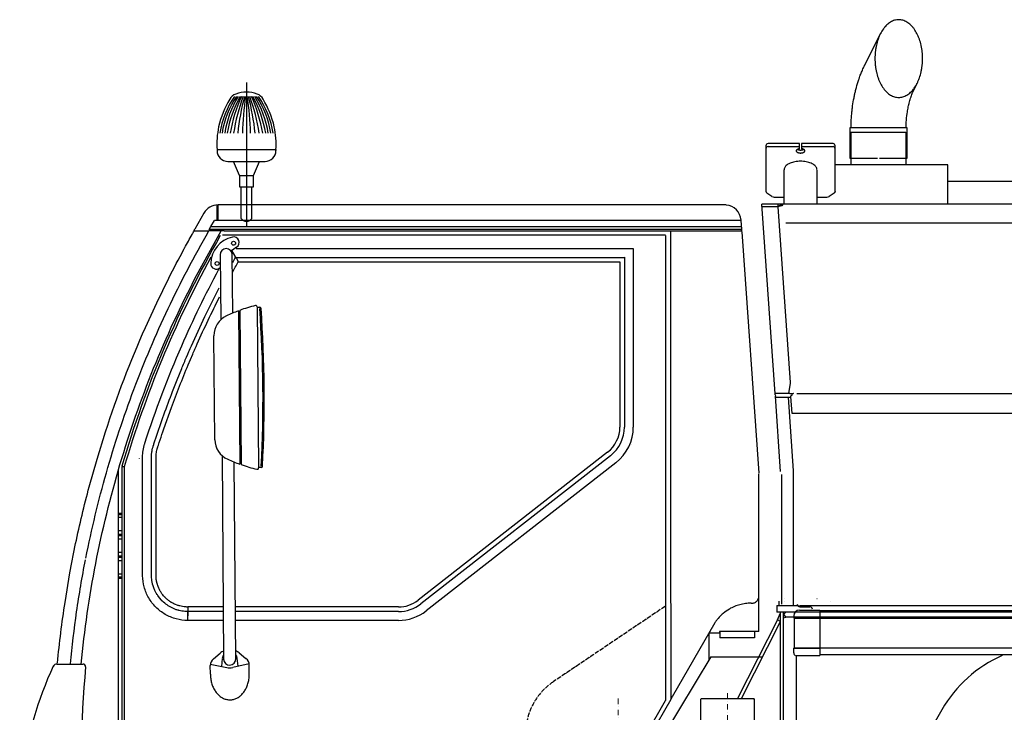
# Model space of a CAD drawing. Units: millimetres. Extents: x 0 to 236231, y 0 to 82403.
# Drawn here: x 29842 to 32115, y 42785 to 44385 of the extents above; entities that cross this region are included whole.
import ezdxf

# ---------------------------------------------------------------- set-up
doc = ezdxf.new("R2010")
doc.units = ezdxf.units.MM
for name, pattern in [('DASHDOT', [25.4, 12.7, -6.35, 0, -6.35]), ('DIVIDE', [3934.678078, 1573.871231, -786.935616, 0, -786.935616, 0, -786.935616]), ('DOT', [1573.871231, 0, -786.935616, 0, -786.935616]), ('PHANTOM', [13, 10, -1, 0, -1, 0, -1])]:
    doc.linetypes.add(name, pattern=pattern)

msp = doc.modelspace()

# ---------------------------------------------------------------- linework, layer by layer
at = {"color": 0, "linetype": 'DIVIDE', "lineweight": -2}
for p, q in [((31793.4, 44280.7), (31830, 44353.9)), ((30365.5, 44239.5), (30365.5, 43909.1)), ((31907, 44223.9), (31914.1, 44238.1)), ((31758.8, 44134.9), (31758.8, 44064.9)), ((31890.8, 44064.9), (31890.8, 44134.9))]:
    msp.add_line(p, q, dxfattribs=at)
at = {"color": 0, "lineweight": -2}
for p, q in [((31890.8, 44134.9), (31758.8, 44134.9)), ((31761.3, 44124.9), (31888.3, 44124.9)), ((31761.3, 44124.9), (31761.3, 44049.9)), ((31888.3, 44124.9), (31888.3, 44049.9)), ((30297.5, 44084.8), (30297.5, 44082.8)), ((30297.5, 44084.8), (30433.5, 44084.8)), ((30433.5, 44084.8), (30433.5, 44082.8)), ((31564.8, 44093.9), (31564.8, 43988.5)), ((31642.3, 44098.9), (31569.8, 44098.9)), ((31569.8, 44092), (31642.3, 44092)), ((31642.3, 44086.8), (31642.3, 44098.9)), ((31719.8, 44098.9), (31647.3, 44098.9)), ((31647.3, 44098.9), (31647.3, 44086.8)), ((31647.3, 44092), (31719.8, 44092)), ((31724.8, 43988.5), (31724.8, 44093.9)), ((31758.8, 44064.9), (31822.8, 44064.9)), ((31826.8, 44064.9), (31890.8, 44064.9)), ((30322.5, 44057.8), (30408.5, 44057.8)), ((30349.5, 44024.8), (30335.5, 44057.8)), ((30381.5, 44024.8), (30395.5, 44057.8)), ((31606.8, 43958.9), (31606.8, 44038.5)), ((31682.8, 44038.5), (31682.8, 43958.9)), ((31984.8, 44049.9), (31724.8, 44049.9)), ((31984.8, 43958.9), (31984.8, 44049.9)), ((30349.5, 44024.8), (30349.5, 43998.8)), ((30349.5, 44024.8), (30381.5, 44024.8)), ((30381.5, 43998.8), (30381.5, 44024.8)), ((30349.5, 43998.8), (30381.5, 43998.8)), ((30353.5, 43926.1), (30353.5, 43998.8)), ((30377.5, 43926.1), (30377.5, 43998.8)), ((31984.8, 44011.9), (32452.8, 44011.9)), ((31578.8, 43976.9), (31567.3, 43984.5)), ((31584.3, 43975.2), (31606.8, 43975.2)), ((31682.8, 43975.2), (31705.4, 43975.2)), ((31722.4, 43984.5), (31710.9, 43976.9)), ((30297.9, 43920.8), (30297.9, 43956.9)), ((30297.9, 43956.9), (30297.9, 43956.9)), ((30297.9, 43955.5), (30297.9, 43955.5)), ((30299.9, 43920.8), (30299.9, 43957)), ((31473.1, 43957), (30299.9, 43957)), ((30299.9, 43957), (30299.9, 43957)), ((30299.9, 43955.5), (30299.9, 43955.5)), ((30299.9, 43949.9), (30299.9, 43949.9)), ((32554.6, 43958.9), (31555.6, 43958.9)), ((31586.3, 43520.9), (31555.6, 43958.9)), ((31599.8, 43957), (31592.2, 43952.9)), ((31599.9, 43955.1), (31592.2, 43952.9)), ((30267.4, 43938.3), (30246.1, 43901.5)), ((30299.9, 43937.5), (30299.9, 43937.5)), ((30299.9, 43933), (30299.9, 43933)), ((30246.1, 43901.5), (30244.9, 43899.3)), ((30279.4, 43900.1), (30283.4, 43907)), ((30283.4, 43907), (30291.4, 43920.8)), ((30283.4, 43907), (31507.3, 43907)), ((31505.4, 43920.8), (30291.4, 43920.8)), ((31507.3, 43907), (31507.3, 43907)), ((31507.5, 43921.1), (31507.5, 43922.1)), ((31509, 43901), (31507.5, 43921.1)), ((31509.3, 43895.5), (31509, 43901)), ((31509, 43901), (31509, 43901)), ((31610.8, 43915.6), (32566.8, 43915.6)), ((30244.9, 43899.3), (30244.6, 43898.8)), ((30244.6, 43898.8), (30245.6, 43898.2)), ((30244.7, 43897), (30244.7, 43897)), ((30244.7, 43897), (30278.7, 43897)), ((30244.9, 43899.3), (30244.9, 43899.3)), ((30244.9, 43899.3), (30245.7, 43898)), ((30279.4, 43897), (30278.7, 43897)), ((31507.3, 43900.1), (30279.4, 43900.1)), ((30279.4, 43900.1), (30279.4, 43897)), ((30296, 43897), (30279.4, 43897)), ((30301.4, 43897), (30296, 43897)), ((30307.3, 43897), (30301.4, 43897)), ((30307.4, 43897), (30307.3, 43897)), ((30307.7, 43897), (30307.4, 43897)), ((30307.7, 43897), (30307.7, 43897)), ((30313.9, 43897), (30307.7, 43897)), ((31333.2, 43887.1), (30310, 43887.1)), ((30313.9, 43897), (30313.9, 43897)), ((30313.9, 43897), (31509.3, 43897)), ((31333.2, 43886.7), (31333.2, 42812.7)), ((31345, 43037.6), (31345, 43897)), ((31509.5, 43894.8), (31548.4, 43337.6)), ((30222.7, 43857.6), (30222.6, 43857.7)), ((30222.9, 43857.9), (30222.8, 43858)), ((30341.4, 43856.6), (31258.6, 43856.6)), ((31258.6, 43856.6), (31258.7, 43856.7)), ((31258.7, 43856.7), (31258.7, 43444.2)), ((30221.1, 43855), (30221.2, 43854.9)), ((30304.6, 43842.1), (30306.2, 43691.8)), ((30330.3, 43853.6), (30339, 43838.6)), ((30334, 43707.3), (30332.6, 43842.3)), ((30339, 43838.6), (30339.3, 43838.1)), ((30339, 43838.6), (30339, 43838.6)), ((30339.3, 43838.1), (30339.3, 43838.1)), ((30339.3, 43838.1), (30339.3, 43838.1)), ((30339.3, 43838.1), (30339.6, 43837.6)), ((30339.3, 43838.1), (30339.3, 43838.1)), ((30339.6, 43837.6), (30339.9, 43837.1)), ((30339.9, 43837.1), (30340.5, 43836.1)), ((30339.9, 43837.1), (30339.9, 43837.1)), ((30339.9, 43837.1), (30339.9, 43837.1)), ((30340.5, 43836.1), (31238.1, 43836.1)), ((30340.5, 43836.1), (30340.5, 43836.1)), ((30340.7, 43835.8), (30340.5, 43836.1)), ((30340.5, 43836.1), (30340.5, 43836.1)), ((30340.7, 43835.8), (30340.7, 43835.8)), ((30340.7, 43835.8), (30340.7, 43835.8)), ((30341.1, 43835.1), (30340.7, 43835.8)), ((30341.1, 43835.1), (30341.1, 43835.1)), ((30341.1, 43835.1), (30341.6, 43834.2)), ((30341.1, 43835.1), (30341.1, 43835.1)), ((30341.6, 43834.2), (30342.1, 43833.3)), ((30341.6, 43834.2), (30341.6, 43834.2)), ((30341.6, 43834.2), (30341.6, 43834.2)), ((30342.1, 43833.3), (30345.3, 43827.9)), ((30342.1, 43833.3), (30342.1, 43833.3)), ((31237.2, 43835.2), (31237.1, 43835.1)), ((31238.1, 43836.1), (31237.2, 43835.2)), ((31238.1, 43836.1), (31238.2, 43836.2)), ((31238.2, 43836.2), (31238.2, 43444.2)), ((30342.8, 43832.2), (30342.8, 43832.2)), ((30342.8, 43832.2), (30342.8, 43832.2)), ((30343, 43831.9), (30343, 43831.9)), ((30345.3, 43827.9), (30345.3, 43827.9)), ((30345.3, 43827.9), (30345.4, 43827.7)), ((30345.3, 43827.9), (30345.3, 43827.9)), ((30345.4, 43827.7), (30345.4, 43827.6)), ((30345.4, 43827.7), (30345.4, 43827.7)), ((30345.4, 43827.6), (30345.5, 43827.6)), ((30345.5, 43827.6), (30345.8, 43827.1)), ((30345.8, 43827.1), (30345.8, 43827.1)), ((30345.8, 43827.1), (30345.8, 43827.1)), ((30345.8, 43827.1), (30345.9, 43826.8)), ((30345.8, 43827.1), (30345.8, 43827.1)), ((30345.9, 43826.8), (30345.9, 43826.8)), ((30345.9, 43826.8), (30345.9, 43826.8)), ((30346, 43826.7), (30345.9, 43826.8)), ((30346, 43826.7), (30346, 43826.7)), ((30346, 43826.6), (30346, 43826.7)), ((30346.1, 43826.6), (30346, 43826.6)), ((30346.1, 43826.6), (30346.1, 43826.6)), ((30346.3, 43826.1), (30346.1, 43826.6)), ((30346.3, 43826.1), (30346.6, 43825.6)), ((30346.3, 43826.1), (30346.3, 43826.1)), ((30346.3, 43826.1), (30346.3, 43826.1)), ((30346.6, 43825.6), (31227.6, 43825.6)), ((30346.6, 43825.6), (30346.6, 43825.6)), ((30346.6, 43825.6), (30346.6, 43825.6)), ((30346.6, 43825.6), (30346.6, 43825.5)), ((30346.6, 43825.6), (30346.6, 43825.6)), ((30346.6, 43825.6), (30346.6, 43825.6)), ((30346.6, 43825.6), (30346.6, 43825.6)), ((30346.6, 43825.5), (30346.6, 43825.5)), ((31227.6, 43825.6), (31227.7, 43825.7)), ((31227.7, 43825.7), (31227.7, 43444.2)), ((30389.9, 43722), (30393.3, 43349.7)), ((30389.9, 43720.8), (30396.1, 43720.9)), ((30347, 43712.5), (30350.3, 43358.4)), ((30350, 43713.6), (30353.3, 43357.3)), ((30292.7, 43414.8), (30290.5, 43655)), ((31620.8, 43545.3), (31617.1, 43521.4)), ((31586.4, 43518.7), (31586.3, 43520.9)), ((31586.4, 43518.7), (31586.7, 43515.1)), ((31598.8, 43341.7), (31586.7, 43515.1)), ((31622.8, 43514.7), (31622.8, 43514.7)), ((31625.6, 43475.2), (31622.8, 43514.7)), ((31586.8, 43513.4), (31616.9, 43513.4)), ((31628.8, 43343.2), (31616.9, 43513.4)), ((32434.9, 43475.6), (31631.6, 43475.6)), ((30309.1, 43378.3), (30312.8, 42908.1)), ((31199.4, 43386.2), (30761.7, 43044.2)), ((31205.9, 43378), (30768.1, 43035.9)), ((30117.5, 43371.2), (30117.5, 43371.2)), ((30117.5, 43371.2), (30117.5, 43371)), ((30117.5, 43371.1), (30117.5, 43371.1)), ((30117.5, 43371), (30117.5, 43371)), ((30340.8, 42908.4), (30337.2, 43363.3)), ((31218.5, 43361.8), (30780.7, 43019.8)), ((30069.5, 43343.9), (30069.5, 42376.9)), ((30077.7, 43353.1), (30077.7, 42380.3)), ((30077.7, 43353.1), (30079.7, 43353.1)), ((30077.9, 43353.8), (30079.9, 43353.2)), ((30081.8, 43352.5), (30079.7, 43353.1)), ((30083.3, 43352.2), (30079.9, 43353.2)), ((30081.8, 43352.2), (30081.8, 43352.5)), ((30083.3, 43352.2), (30081.8, 43352.2)), ((30083.3, 43352.2), (30083.3, 42379.8)), ((30399.5, 43350.9), (30393.3, 43350.9)), ((31548.5, 42972), (31548.5, 43336.4)), ((31601.8, 43034.9), (31601.8, 43334.9)), ((31628.8, 43030.9), (31628.8, 43343.2)), ((30069.5, 43327.2), (30069.5, 43327.2)), ((30069.5, 43327.1), (30069.5, 43327.1)), ((30069.5, 43326.7), (30069.5, 43326.7)), ((30069.5, 43245.5), (30077.7, 43245.5)), ((30069.5, 43242.5), (30077.7, 43242.5)), ((30077.7, 43235.5), (30069.5, 43235.5)), ((30069.5, 43205.5), (30077.7, 43205.5)), ((30069.5, 43197), (30077.7, 43197)), ((30069.5, 43194), (30077.7, 43194)), ((30077.7, 43185.5), (30069.5, 43185.5)), ((30069.5, 43155.5), (30077.7, 43155.5)), ((30069.5, 43147), (30077.7, 43147)), ((30069.5, 43144), (30077.7, 43144)), ((30077.7, 43135.5), (30069.5, 43135.5)), ((30069.5, 43105.5), (30077.7, 43105.5)), ((30069.5, 43098.5), (30077.7, 43098.5)), ((30069.5, 43095.5), (30077.7, 43095.5)), ((31345, 43037), (31345, 42815.9)), ((31530.6, 43037.2), (31530.6, 43037.3)), ((31530.6, 43037.3), (31530.6, 43037.3)), ((31530.6, 43037.3), (31532.5, 43037.3)), ((31532.5, 43037.3), (31532.5, 43037.3)), ((31532.5, 43037.3), (31532.5, 43037.3)), ((31548.5, 43053.2), (31548.5, 43053.3)), ((31548.5, 43053.2), (31548.5, 43053.2)), ((31548.5, 43053.2), (31548.5, 43053.2)), ((31548.5, 43053.2), (31548.5, 43053.2)), ((31594.8, 43041.9), (31594.8, 43031.9)), ((30230.2, 43028.6), (30230.2, 43008.2)), ((30311.8, 43028.6), (30230.2, 43028.6)), ((30230.2, 43027.4), (30230.2, 43028.5)), ((30230.2, 43027.4), (30230.2, 43019)), ((30230.2, 43019), (30230.2, 43018)), ((30311.9, 43018.1), (30230.2, 43018.1)), ((30230.2, 43016), (30230.2, 43018)), ((30230.2, 43014.5), (30230.2, 43016)), ((30230.2, 43014.5), (30230.2, 43014.5)), ((30230.2, 43000.5), (30230.2, 43014.5)), ((30716.4, 43028.6), (30339.8, 43028.6)), ((30716.4, 43018.1), (30339.9, 43018.1)), ((31589.8, 43032), (31637.8, 43032)), ((31589.8, 43032), (31589.8, 43016.9)), ((34999.8, 43016.9), (31589.8, 43016.9)), ((31591.7, 42998.6), (31598.8, 43014.9)), ((31598.8, 41826.9), (31598.8, 43016.9)), ((31605.8, 41826.9), (31605.8, 43016.9)), ((31610.9, 43016.9), (31605.8, 43010.9)), ((33533.8, 43030.9), (31642.3, 43030.9)), ((31642.3, 43021.4), (31689.3, 43021.4)), ((31643.3, 43028.9), (31666.3, 43028.9)), ((31689.3, 43019.4), (31689.3, 43021.4)), ((38206.3, 43019.4), (31689.3, 43019.4)), ((31689.3, 43019.4), (31689.3, 42916.2)), ((30230.2, 43000.5), (30230.2, 43000.5)), ((30230.2, 42997.5), (30230.2, 43000.5)), ((30312.1, 42997.6), (30230.2, 42997.6)), ((30716.4, 42997.6), (30340.1, 42997.6)), ((31446.9, 42991.9), (31348.2, 42820.9)), ((31447.1, 42992.2), (31435.4, 42971.9)), ((31446.9, 42992), (31446.9, 42991.9)), ((31454.4, 43002), (31454.5, 43002)), ((31591.7, 42998.6), (31499.6, 42816.9)), ((31508.5, 42816.9), (31598.8, 42994.9)), ((31598.8, 42994.9), (31591.7, 42998.6)), ((31605.8, 43010.9), (31610.9, 43004.9)), ((31605.8, 43003.6), (31610.9, 43004.9)), ((34999.8, 43004.9), (31610.9, 43004.9)), ((31629.3, 43008.4), (31629.3, 43003.4)), ((31629.3, 43003.4), (31689.3, 43003.4)), ((31629.3, 43003.4), (31630.3, 43002.4)), ((31630.3, 43002.4), (38218.3, 43002.4)), ((31630.3, 43002.4), (31630.3, 42934.4)), ((31434.2, 42969.9), (31433.7, 42969)), ((31433.7, 42969), (31433.7, 42969)), ((31435.4, 42971.9), (31434.2, 42969.9)), ((31434.2, 42969.9), (31434.2, 42969.9)), ((31435.4, 42968), (31435.4, 42971.9)), ((31457.5, 42972), (31457.5, 42968)), ((31548.5, 42972), (31457.5, 42972)), ((31458.5, 42972), (31458.5, 42957)), ((31538.5, 42972), (31538.5, 42957)), ((31433.5, 42906.2), (31433.5, 42968.2)), ((31457.5, 42968), (31435.4, 42968)), ((31538.5, 42957), (31458.5, 42957)), ((31629.3, 42933.4), (31630.3, 42934.4)), ((31629.3, 42933.4), (31689.3, 42933.4)), ((31629.3, 42922.4), (31629.3, 42933.4)), ((31630.3, 42934.4), (38218.3, 42934.4)), ((31632.3, 42933.4), (31633.3, 42934.4)), ((30289.2, 42909.2), (30304.9, 42922.2)), ((30309.5, 42910), (30307.6, 42891.3)), ((30346.3, 42891.6), (30344, 42910.3)), ((30348.4, 42922.6), (30364.4, 42909.9)), ((31437.9, 42913.6), (31113.8, 42376.9)), ((31437.9, 42913.6), (31557.4, 42913.6)), ((31633.3, 42916.2), (31689.3, 42916.2)), ((31635.3, 41898.4), (31635.3, 42916.2)), ((34997.8, 42918.4), (31689.3, 42918.4)), ((29928, 42896.9), (29988.1, 42896.9)), ((30281.9, 42896.5), (30319.9, 42888.9)), ((30282.1, 42873.6), (30281.9, 42893.6)), ((30371.7, 42897.1), (30333.9, 42889)), ((30372.1, 42874.8), (30371.9, 42894.4)), ((31126, 42453.3), (31333.2, 42812.7)), ((31345, 42815.2), (31165.2, 42503.4)), ((31345, 42820.8), (31345, 42820.8)), ((31347.8, 42820.2), (31345, 42815.2)), ((31347.8, 42820.2), (31346.7, 42820.9)), ((31348.2, 42820.9), (31347.8, 42820.2)), ((31348.1, 42820.9), (31348.2, 42820.9)), ((31348.2, 42820.9), (31348.1, 42820.9)), ((31348.2, 42820.9), (31348.2, 42820.9)), ((31415.8, 42816.9), (31413.8, 42814.9)), ((31413.8, 42814.9), (31413.8, 42741.4)), ((31415.8, 42816.9), (31536.8, 42816.9)), ((31538.8, 42814.9), (31536.8, 42816.9)), ((31538.8, 42741.4), (31538.8, 42814.9)), ((31971.4, 42791.3), (31898, 42664.1))]:
    msp.add_line(p, q, dxfattribs=at)
at = {"color": 0, "linetype": 'DOT', "lineweight": -2}
for p, q in [((31675.8, 44038.5), (31675.8, 44038.5)), ((31622.9, 43513.1), (31622.9, 43513.1)), ((31254.2, 43403.3), (31254.7, 43473.3)), ((31714.8, 43041.9), (31594.8, 43041.9)), ((31606.8, 43049.1), (31599.9, 43041.9)), ((31606.8, 43041.9), (31606.8, 43049.1)), ((31682.8, 43048.3), (31682.8, 43041.9)), ((31682.8, 43048.3), (31689.3, 43041.9))]:
    msp.add_line(p, q, dxfattribs=at)
at = {"color": 0, "linetype": 'PHANTOM', "lineweight": -2}
msp.add_line((31331.9, 43029.8), (31073.9, 42855.8), dxfattribs=at)
at = {"color": 0, "linetype": 'DASHDOT', "lineweight": 9}
for p, q in [((31223.8, 42816.9), (31223.8, 41168.8)), ((31476.3, 41363.8), (31476.3, 42829.5))]:
    msp.add_line(p, q, dxfattribs=at)
at = {"color": 0, "lineweight": -2}
for points in [[(31866.8, 44384.6, 0.021222), (31862, 44383.6, 0.045876), (31857.3, 44381.8, 0.002311), (31852.6, 44379.4, 0.054635), (31844.1, 44372.9, 0.050187), (31840, 44368.6, 0.001769), (31836.1, 44363.7, 0.038899), (31829.5, 44352.9, 0.035786), (31826.5, 44346.5, 0.000879), (31823.9, 44339.8, 0.03015), (31819.9, 44325.8, 0.028661), (31818.5, 44318.3, 0.000257), (31817.4, 44310.6, 0.026923), (31816.6, 44295.1, 0.026669), (31817.4, 44279.6, 0.026829), (31818.5, 44271.9, 0.000542), (31819.9, 44264.4, 0.029328), (31823.9, 44250.4, 0.030581), (31826.5, 44243.7, 0.001292), (31829.5, 44237.4, 0.037314), (31836.1, 44226.5, 0.040162), (31840, 44221.7, 0.002214), (31844.1, 44217.4, 0.052568), (31852.6, 44210.8, 0.057539), (31857.3, 44208.4, 0.001602), (31862, 44206.7, 0.069046), (31871.6, 44205.3, 0.069079), (31881.1, 44206.7, 0.06876), (31885.9, 44208.4, 0.002311), (31890.6, 44210.8, 0.054635), (31899.1, 44217.4, 0.050187), (31903.2, 44221.7, 0.001769), (31907.1, 44226.5, 0.038899), (31913.7, 44237.4, 0.035786), (31916.7, 44243.7, 0.000879), (31919.3, 44250.4, 0.03015), (31923.3, 44264.4, 0.028661), (31924.7, 44271.9, 0.000257), (31925.8, 44279.6, 0.026923), (31926.6, 44295.1, 0.026669), (31925.8, 44310.6, 0.026829), (31924.7, 44318.3, 0.000542), (31923.3, 44325.8, 0.029328), (31919.3, 44339.8, 0.030581), (31916.7, 44346.5, 0.001292), (31913.7, 44352.9, 0.037314), (31907.1, 44363.7, 0.040162), (31903.2, 44368.6, 0.002214), (31899.1, 44372.9, 0.052568), (31890.6, 44379.4, 0.057539), (31885.9, 44381.8, 0.001602), (31881.1, 44383.6, 0.069046), (31871.6, 44384.9), (31866.8, 44384.6)], [(31761.4, 44136.6, -0.001618), (31761.4, 44139.3, -0.005707), (31761.8, 44148.6, -0.011736), (31763.1, 44167.3, -0.00587), (31764, 44176.6, -0.002932), (31764.6, 44181.2, -0.003135), (31765.2, 44185.9, -0.013002), (31768.4, 44204.7, -0.006499), (31770.3, 44214, -0.001623), (31770.8, 44216.4, -0.001826), (31771.4, 44218.7, -0.003857), (31772.6, 44223.5, -0.015442), (31778, 44242.4, -0.003856), (31779.5, 44247.1, -0.001926), (31780.3, 44249.4, -0.00237), (31781.1, 44251.8, -0.009834), (31784.8, 44261.5, -0.009842), (31788.8, 44271.1, -0.004914), (31791, 44275.8, -0.002454), (31792.1, 44278.1, -0.001226), (31792.7, 44279.3, -0.00142), (31793.3, 44280.5)], [(31888.4, 44136.7, -0.005427), (31888.6, 44142.8, -0.011735), (31889.5, 44155.6, -0.005871), (31890.2, 44161.9, -0.002933), (31890.6, 44165.1, -0.003116), (31891, 44168.2, -0.013003), (31893, 44180.5, -0.006501), (31894.3, 44186.5, -0.003365), (31895, 44189.5, -0.003856), (31895.7, 44192.4, -0.015451), (31898.9, 44203.8, -0.003857), (31899.9, 44206.6, -0.004164), (31900.8, 44209.3, -0.009831), (31902.7, 44214.3, -0.009847), (31904.8, 44219.3, -0.004917), (31905.9, 44221.7, -0.002455), (31906.5, 44222.9, -0.002321), (31907.1, 44224.1)], [(31641.7, 44086.7, 0.015574), (31640.6, 44086.5, 0.026613), (31639.1, 44086.1, 0.031272), (31637.8, 44085.5, 0.038498), (31636.7, 44084.9, 0.049364), (31635.8, 44084.1, 0.06463), (31635.2, 44083.3, 0.081586), (31634.9, 44082.4, 0.089772), (31634.9, 44081.6, 0.081416), (31635.2, 44080.7, 0.06449), (31635.8, 44079.9, 0.0493), (31636.7, 44079.1, 0.038471), (31637.8, 44078.5, 0.03126), (31639.1, 44077.9, 0.026608), (31640.6, 44077.5, 0.023739), (31642.3, 44077.2, 0.022181), (31644, 44077, 0.021687), (31645.7, 44077, 0.022182), (31647.4, 44077.2, 0.023741), (31649.1, 44077.5, 0.026613), (31650.6, 44077.9, 0.031272), (31651.9, 44078.5, 0.038498), (31653, 44079.1, 0.049364), (31653.9, 44079.9, 0.06463), (31654.5, 44080.7, 0.081586), (31654.8, 44081.6, 0.089772), (31654.8, 44082.4)], [(31637.6, 44085.5, 0.005451), (31637.8, 44085.4, 0.03126), (31639.1, 44084.8, 0.026608), (31640.6, 44084.4, 0.023739), (31642.3, 44084.1, 0.022181), (31644, 44083.9, 0.021687), (31645.7, 44083.9, 0.022182), (31647.4, 44084.1, 0.023741), (31649.1, 44084.4, 0.026613), (31650.6, 44084.8, 0.031272), (31651.9, 44085.4, 0.005447), (31652.1, 44085.5)], [(31654.8, 44082.4, 0.054067), (31654.6, 44083, 0.073324), (31654.2, 44083.7, 0.060197), (31653.5, 44084.5, 0.046418), (31652.5, 44085.2, 0.036601), (31651.2, 44085.8, 0.030065), (31649.8, 44086.3, 0.011007), (31648.7, 44086.6), (31648.4, 44086.7)], [(31682.7, 44040.2, 0.079698), (31681.5, 44043.6, 0.064015), (31679.2, 44046.8, 0.049534), (31675.9, 44049.7, 0.038983), (31671.7, 44052.3, 0.031857), (31666.6, 44054.5, 0.027216), (31660.9, 44056.2, 0.024337), (31654.6, 44057.3, 0.022768), (31648.1, 44057.9, 0.022271), (31641.5, 44057.9, 0.022769), (31635, 44057.3, 0.024339), (31628.8, 44056.2, 0.027221), (31623.1, 44054.5, 0.031868), (31618, 44052.3, 0.03901), (31613.8, 44049.7, 0.049596), (31610.4, 44046.8, 0.064144), (31608.2, 44043.6, 0.079848), (31607, 44040.2, 0.043349), (31606.8, 44038.5)], [(31564.8, 43988.5, 0.039439), (31565, 43987.7, 0.03557), (31565.3, 43987, 0.031097), (31565.7, 43986.3, 0.026719), (31566.2, 43985.7, 0.022826), (31566.7, 43985.1, 0.01956), (31567.3, 43984.5)], [(31724.8, 43988.5, -0.039439), (31724.7, 43987.7, -0.03557), (31724.4, 43987, -0.031097), (31724, 43986.3, -0.026719), (31723.5, 43985.7, -0.022826), (31723, 43985.1, -0.01956), (31722.4, 43984.5)], [(31592.2, 43958.9, 0.00021), (31592.2, 43958.8, 0.000013), (31592.2, 43958.6, 0.000004), (31592.2, 43958.2, 0.000002), (31592.2, 43957.6, 0.000001), (31592.2, 43956.9, 0), (31592.2, 43956.2, 0), (31592.2, 43955.3, -0.000001), (31592.2, 43954.4, -0.000001), (31592.2, 43953.4), (31592.2, 43952.9)], [(31592.2, 43952.9), (31620.6, 43546.7, 0.027414), (31620.8, 43545.3)], [(31600.9, 43957.3, 0.010065), (31600.8, 43957.3, 0.01025), (31600.6, 43957.2, 0.012906), (31600.5, 43957.2, 0.018565), (31600.3, 43957.2, 0.027286), (31600.2, 43957.2, 0.036854), (31600.1, 43957.1, 0.041475), (31600, 43957.1, 0.036445), (31599.9, 43957), (31599.9, 43957)], [(31600.9, 43957.3, 0.011381), (31600.8, 43957.1, 0.010062), (31600.6, 43956.9, 0.0102), (31600.5, 43956.7, 0.011388), (31600.4, 43956.5, 0.013109), (31600.3, 43956.3, 0.014535), (31600.2, 43956.1, 0.014688), (31600.1, 43955.8, 0.013058), (31600, 43955.6, 0.010053), (31600, 43955.3), (31599.9, 43955.1)], [(31599.9, 43955.1, -0.032531), (31600.7, 43955.6, -0.029559), (31601.6, 43955.9, -0.0285), (31602.6, 43956.2, -0.028903), (31603.6, 43956.4), (31604.2, 43956.4)], [(31600.9, 43957.3, -0.014057), (31601.3, 43957.5, -0.012281), (31601.7, 43957.7, -0.013072), (31602, 43957.8, -0.015809), (31602.4, 43958, -0.019489), (31602.8, 43958.1, -0.022261), (31603.2, 43958.2, -0.02213), (31603.7, 43958.2, -0.018668), (31604.2, 43958.3)], [(31604.2, 43958.3, -0.000128), (31604.2, 43958.4, -0.000171), (31604.2, 43958.6, -0.00024), (31604.2, 43958.7, -0.00036), (31604.2, 43958.8), (31604.2, 43958.8, -0.000657), (31604.2, 43958.9, -0.001258), (31604.2, 43958.9, -0.003298), (31604.2, 43958.9, -0.023042), (31604.2, 43958.9)], [(31604.2, 43956.4, -0.000043), (31604.2, 43956.9, -0.000057), (31604.2, 43957.3), (31604.2, 43957.5, -0.000087), (31604.2, 43957.8, -0.000122), (31604.2, 43958.1), (31604.2, 43958.3)], [(29983.8, 42896.9, -0.023993), (30017.5, 43128.9, -0.024138), (30073.4, 43357.3, -0.024136), (30151.2, 43579.8, -0.024127), (30250.2, 43793.8), (30307.3, 43897)], [(29994.7, 43141.6, -0.020526), (30042.1, 43338.6, -0.020533), (30105.6, 43531, -0.020523), (30184.6, 43717.6, -0.02053), (30278.6, 43897)], [(30222.7, 43857.6, -0.00358), (30240.1, 43888.9)], [(30240.1, 43888.9, -0.000932), (30244.7, 43897)], [(30221.2, 43854.9, -0.000308), (30222.7, 43857.6)], [(29929.1, 42899.1, -0.014141), (29946.5, 43039.2), (29957.8, 43107.3), (29971.1, 43175, -0.013523), (30002.4, 43306.4), (30020.4, 43370.2), (30040, 43433.4, -0.025803), (30132.2, 43674.1), (30158.4, 43731.3), (30186, 43787.8, -0.007588), (30221.2, 43854.9)], [(30334.1, 43824.5, -0.001394), (30340.5, 43836.1)], [(30333, 43800.8, -0.002989), (30346.6, 43825.5)], [(30230.2, 42997.5, -0.06531), (30203.2, 43001.1, -0.06531), (30177.9, 43011.5, -0.06531), (30156.3, 43028.2, -0.06531), (30139.7, 43049.8, -0.06531), (30129.2, 43075, -0.062481), (30125.6, 43100.9, -0.002735), (30125.6, 43102.1, -0.000079), (30125.6, 43103.1, 0), (30125.6, 43372.9, -0.000048), (30125.6, 43374, -0.002821), (30125.6, 43375.1, -0.035991), (30126.9, 43390.1, -0.035987), (30130.3, 43404.8, -0.002737), (30130.6, 43405.9, -0.000181), (30131, 43406.9, -0.025125), (30216.1, 43632, -0.020486), (30301.9, 43808.5)], [(30230.2, 43018, -0.040518), (30216.6, 43019.1), (30213.3, 43019.8), (30210, 43020.5, -0.005079), (30208.3, 43021), (30207.5, 43021.2), (30206.7, 43021.4, -0.010144), (30203.4, 43022.4), (30197, 43024.9), (30190.9, 43027.8, -0.010156), (30187.9, 43029.5), (30186.4, 43030.3), (30185, 43031.3, -0.020272), (30179.4, 43035.2), (30176.7, 43037.3), (30174.1, 43039.5, -0.010151), (30171.6, 43041.8), (30171, 43042.4), (30170.4, 43043, -0.005076), (30169.2, 43044.2), (30164.7, 43049.4), (30160.7, 43054.9, -0.010146), (30158.8, 43057.7), (30158.4, 43058.4), (30157.9, 43059.2, -0.002539), (30157.5, 43059.9), (30157.3, 43060.3), (30157.1, 43060.7, -0.02028), (30154, 43066.7), (30151.3, 43073), (30149.2, 43079.5, -0.002539), (30149, 43080.3), (30148.9, 43080.7), (30148.8, 43081.2, -0.005076), (30148.4, 43082.8), (30148, 43084.5), (30147.7, 43086.2, -0.02027), (30146.7, 43092.9), (30146.3, 43096.3), (30146.2, 43099.7, -0.002538), (30146.2, 43100.5), (30146.2, 43100.8), (30146.2, 43101, -0.00128), (30146.1, 43101.4), (30146.1, 43101.6), (30146.1, 43101.8, -0.000636), (30146.1, 43102.1), (30146.1, 43102.1), (30146.1, 43102.1, -0.00008), (30146.1, 43102.2), (30146.1, 43102.2), (30146.1, 43102.3, 0.000011), (30146.1, 43103.2), (30146.1, 43135.3), (30146.1, 43163.9), (30146.1, 43192.6, 0), (30146.1, 43307), (30146.1, 43335.6), (30146.1, 43364.2), (30146.1, 43371.3), (30146.1, 43372.7), (30146.1, 43372.9), (30146.1, 43373.1, 0.000001), (30146.1, 43373.6), (30146.1, 43373.7), (30146.1, 43373.8, 0.000006), (30146.1, 43373.9), (30146.1, 43373.9), (30146.1, 43374, -0.000159), (30146.1, 43374), (30146.1, 43374.5), (30146.1, 43374.9, -0.00254), (30146.2, 43375.7), (30146.2, 43376.2), (30146.2, 43376.6, -0.005076), (30146.3, 43378.3), (30146.5, 43381.7), (30146.9, 43385.1, -0.005079), (30147.1, 43386.8), (30147.3, 43387.6), (30147.4, 43388.5, -0.010152), (30148.1, 43391.8), (30148.9, 43395.1), (30149.8, 43398.4, -0.001272), (30149.9, 43398.8), (30150, 43399), (30150, 43399.2, -0.001275), (30150.2, 43399.7), (30150.2, 43399.7), (30150.2, 43399.7, -0.000002), (30150.2, 43399.8), (30150.2, 43399.8), (30150.2, 43399.9, -0.000015), (30150.3, 43400.1), (30150.4, 43400.3), (30150.4, 43400.5, -0.00005), (30150.6, 43400.9), (30150.7, 43401.3), (30150.8, 43401.8, -0.000376), (30151.9, 43405.2), (30154.2, 43412), (30156.4, 43418.7, -0.012024), (30194.8, 43526.3), (30205.2, 43552.9), (30216, 43579.3, -0.003007), (30227, 43605.6), (30229.8, 43612.2), (30232.7, 43618.8, -0.001504), (30238.4, 43631.8), (30269.5, 43699.4), (30302.7, 43766)], [(30185.4, 43043.8, -0.020917), (30180.7, 43047.7), (30179.6, 43048.8), (30178.5, 43049.8, -0.005236), (30177.4, 43050.9), (30176.8, 43051.5), (30176.3, 43052, -0.041793), (30168.7, 43061.7), (30167.6, 43063.4), (30166.6, 43065.2, -0.013855), (30164.6, 43068.8), (30162.9, 43072.4), (30161.4, 43076.2, -0.01385), (30160, 43080.1), (30159.7, 43081), (30159.4, 43082, -0.003467), (30159.2, 43083), (30159, 43083.5), (30158.9, 43084, -0.027679), (30157.3, 43092), (30156.9, 43096), (30156.7, 43100.1, -0.003466), (30156.6, 43101.1), (30156.6, 43101.4), (30156.6, 43101.6, -0.000883), (30156.6, 43101.9), (30156.6, 43102), (30156.6, 43102.1, -0.000216), (30156.6, 43102.1), (30156.6, 43102.1), (30156.6, 43102.2, -0.000027), (30156.6, 43102.2), (30156.6, 43102.5), (30156.6, 43102.8, -0.000009), (30156.6, 43103.1), (30156.6, 43103.2), (30156.6, 43103.4), (30156.6, 43129), (30156.6, 43181.6), (30156.6, 43234.3, 0), (30156.6, 43340.7), (30156.6, 43354), (30156.6, 43367.3), (30156.6, 43371.5), (30156.6, 43372.7), (30156.6, 43372.9), (30156.6, 43373.1, -0.000001), (30156.6, 43373.5), (30156.6, 43373.6), (30156.6, 43373.7, 0.000037), (30156.6, 43373.9), (30156.6, 43374.3), (30156.6, 43374.7, -0.000613), (30156.6, 43374.8), (30156.6, 43374.9), (30156.6, 43375, -0.001181), (30156.7, 43375.4), (30156.7, 43376.1), (30156.7, 43376.7, -0.009442), (30156.9, 43379.5), (30157.1, 43382.3), (30157.5, 43385, -0.018883), (30158.5, 43390.5), (30158.9, 43391.9), (30159.2, 43393.2, -0.004722), (30159.6, 43394.5), (30159.7, 43394.9), (30159.8, 43395.2, -0.001181), (30159.9, 43395.5), (30159.9, 43395.7), (30160, 43395.9, -0.001213), (30160.1, 43396.2), (30160.1, 43396.3), (30160.1, 43396.4, -0.000295), (30160.2, 43396.5), (30160.2, 43396.5), (30160.2, 43396.5, 0.000007), (30160.2, 43396.6), (30160.3, 43396.9), (30160.4, 43397.3, -0.000029), (30160.5, 43397.5), (30160.5, 43397.6), (30160.6, 43397.7, -0.000044), (30160.7, 43398.1), (30160.8, 43398.5), (30161, 43398.9, -0.00035), (30162, 43402), (30164, 43408.3), (30166.1, 43414.6, -0.002797), (30174.5, 43439.7), (30192.2, 43489.5), (30211, 43538.9, -0.005593), (30230.9, 43587.9), (30236.1, 43600.1), (30241.3, 43612.3, -0.001399), (30246.6, 43624.4), (30249.3, 43630.4), (30251.9, 43636.5, -0.012657), (30303.4, 43744.5)], [(31617.1, 43521.4, -0.000059), (31615.5, 43521.4, 0.000002), (31601.5, 43521.5, 0.000002), (31586.2, 43521.5)], [(31628.3, 43521.4, -0.066686), (31628.3, 43521.4), (31628.3, 43521.4), (31628.3, 43521.4, -0.032988), (31628.3, 43521.4), (31628.3, 43521.3), (31628.3, 43521.3, -0.018475), (31628.2, 43521.3), (31628.2, 43521.3), (31628.2, 43521.3, -0.002241), (31628.2, 43521.3), (31628.2, 43521.3), (31628.2, 43521.3, -0.026763), (31628.1, 43521.3), (31627.9, 43521.3), (31627.7, 43521.2, -0.011274), (31627.3, 43521.2), (31626.8, 43521.2), (31626.3, 43521.2, -0.006235), (31625, 43521.1), (31624.6, 43521.1, -0.002037), (31623.8, 43521.1), (31623.5, 43521.2, -0.002351), (31622.5, 43521.2), (31621.8, 43521.2, -0.001248), (31621, 43521.2), (31620.7, 43521.2, -0.001119), (31619.8, 43521.3), (31619.5, 43521.3, -0.001514), (31618.2, 43521.4), (31618.1, 43521.4), (31617.9, 43521.4, -0.000051), (31617.9, 43521.4), (31617.8, 43521.4), (31617.8, 43521.4, -0.001121), (31617.7, 43521.4), (31617.7, 43521.4), (31617.6, 43521.4, 0.008692), (31617.1, 43521.4)], [(31622.8, 43514.8, -0.033874), (31622.8, 43515.3), (31622.9, 43515.5, -0.031668), (31623, 43516), (31623, 43516.2, -0.025195), (31623.2, 43516.6), (31623.3, 43516.8, -0.034654), (31623.6, 43517.3), (31623.8, 43517.5), (31624, 43517.7, -0.02984), (31624.4, 43518), (31624.6, 43518.2, -0.041948), (31625.2, 43518.6), (31625.5, 43518.7), (31625.8, 43518.8)], [(31622.8, 43514.7, -0.001411), (31622.8, 43514.7, -0.001228), (31622.8, 43514.7, -0.001032), (31622.8, 43514.7), (31622.8, 43514.7, -0.001898), (31622.8, 43514.8, -0.001672), (31622.8, 43514.8), (31622.8, 43514.8)], [(31625.8, 43518.8, -0.012285), (31626, 43518.8, -0.011462), (31626.1, 43518.9), (31626.2, 43518.9, -0.011881), (31626.4, 43518.9), (31626.5, 43518.9)], [(32435.9, 43521), (31638.8, 43521, 0.051921), (31637.7, 43520.8, 0.002548), (31637.1, 43520.7, -0.012827), (31636.5, 43520.6)], [(29958.9, 42897.3, -0.012296), (29973.4, 43017.7, -0.012298), (29993.8, 43137.4)], [(30230.2, 43028.5, -0.028638), (30221.8, 43029), (30217.6, 43029.6, -0.021506), (30211.4, 43031), (30209.9, 43031.4), (30208.4, 43031.9, -0.010745), (30205.4, 43032.9), (30201.5, 43034.4, -0.028662), (30193.9, 43038.1), (30193.6, 43038.3), (30193.2, 43038.5, -0.00269), (30192.5, 43038.9), (30191.9, 43039.3), (30191.2, 43039.7, -0.010745), (30188.5, 43041.5), (30187, 43042.6), (30185.4, 43043.8)], [(31530.6, 43037.3, 0.032666), (31517.6, 43036.4, 0.032703), (31504.8, 43033.9, 0.032673), (31492.4, 43029.7, 0.032715), (31480.6, 43023.9, 0.043564), (31466.3, 43013.9, 0.02031), (31457.1, 43005.1), (31454.4, 43002)], [(31532.5, 43037.3, 0.048912), (31535.6, 43037.6, 0.049036), (31538.6, 43038.5, 0.048935), (31541.4, 43040, 0.049073), (31543.8, 43042, 0.048979), (31545.8, 43044.4, 0.049118), (31547.2, 43047.2, 0.049018), (31548.2, 43050.2, 0.049145), (31548.5, 43053.3)], [(31532.5, 43037.3, 0.048912), (31535.6, 43037.6, 0.049036), (31538.6, 43038.5, 0.048935), (31541.4, 43040, 0.049073), (31543.8, 43041.9, 0.048979), (31545.8, 43044.4, 0.049118), (31547.2, 43047.1, 0.049018), (31548.2, 43050.1, 0.049145), (31548.5, 43053.2)], [(31454.4, 43002, 0.015767), (31450.5, 42997.1, 0.015777), (31446.9, 42991.9)], [(30282.1, 42873.6, 0.01632), (30282.3, 42868.4, 0.033072), (30283.8, 42858.1, 0.034396), (30286.5, 42848.3, 0.036649), (30290.5, 42839.3, 0.039863), (30295.6, 42831.4, 0.043992), (30301.7, 42824.7, 0.048773), (30308.6, 42819.5, 0.053554), (30316, 42816, 0.057239), (30323.7, 42814.3, 0.05864), (30331.6, 42814.3)], [(30331.6, 42814.3, 0.057222), (30339.3, 42816.2, 0.05353), (30346.7, 42819.9, 0.04875), (30353.4, 42825.2, 0.043975), (30359.4, 42832, 0.039852), (30364.3, 42840, 0.036641), (30368.1, 42849.1, 0.034391), (30370.7, 42858.9, 0.03307), (30372, 42869.2, 0.017345), (30372.1, 42874.8)], [(31348.1, 42820.9, 0.001146), (31347.6, 42820.9, 0.000958), (31347.3, 42820.9), (31347.2, 42820.9, 0.001963), (31346.6, 42820.9, 0.002394), (31346.1, 42820.9), (31345.9, 42820.9, 0.002032), (31345.6, 42820.9, 0.002197), (31345.5, 42820.9), (31345.4, 42820.9, 0.00657), (31345.2, 42820.9), (31345.1, 42820.9, 0.02247), (31345, 42820.8), (31345, 42820.8), (31345, 42820.8)], [(31346.5, 42820.8, -0.340633), (31346.5, 42820.8), (31346.5, 42820.8, -0.02533), (31346.5, 42820.8), (31346.5, 42820.8, -0.011328), (31346.6, 42820.8), (31346.7, 42820.9, -0.002668), (31346.8, 42820.9, -0.002453), (31346.9, 42820.9), (31346.9, 42820.9, -0.002537), (31347.1, 42820.9), (31347.2, 42820.9, -0.001449), (31347.4, 42820.9, -0.001021), (31347.6, 42820.9), (31347.7, 42820.9, -0.001085), (31347.8, 42820.9, -0.001251), (31348.1, 42820.9)]]:
    msp.add_lwpolyline(points, format="xyb", dxfattribs=at)
at = {"color": 0, "linetype": 'DIVIDE', "lineweight": -2}
for points in [[(31761.4, 44134.9, -0.001033), (31761.4, 44136.6)], [(31888.4, 44134.9, -0.001295), (31888.4, 44136.4, -0.000233), (31888.4, 44136.7)]]:
    msp.add_lwpolyline(points, format="xyb", dxfattribs=at)
at = {"color": 0, "linetype": 'DOT', "lineweight": -2}
msp.add_lwpolyline([(31682.8, 44038.5, 0.017552), (31682.8, 44039.2, 0.017402), (31682.7, 44039.8), (31682.7, 44040.2)], format="xyb", dxfattribs=at)
at = {"color": 0, "lineweight": -2}
for points in [[(31592.2, 43952.9), (31591.3, 43952.9), (31556.1, 43952.9)], [(31616.9, 43513.4), (31618.6, 43513.3), (31618.8, 43513.3), (31619.7, 43513.3), (31620.2, 43513.2), (31620.6, 43513.2), (31620.9, 43513.2), (31621.2, 43513.2), (31622.1, 43513.1), (31622.5, 43513.1), (31622.7, 43513.1), (31622.9, 43513.1), (31622.9, 43513.1)], [(31631.6, 43475.6), (31629.9, 43475.5), (31627, 43475.3), (31626.4, 43475.3), (31626.1, 43475.3), (31625.6, 43475.2)]]:
    msp.add_lwpolyline(points, dxfattribs=at)
for centre in [(30335.8, 43868.6), (30297.6, 43821.8)]:
    msp.add_circle(centre, 4.5, dxfattribs=at)
for centre, radius, start, end in [((30501.4, 44093.1), 205, 148.2362, 167.4621), ((30510.1, 44089.3), 209, 145.4698, 170.7849), ((30522.3, 44088.4), 216, 146.44, 170.8342), ((30551.2, 44085.1), 239, 149.1064, 170.9209), ((30593.9, 44075), 277, 151.356, 170.0664), ((30348.8, 44190.3), 24.2, 109.4903, 153.7172), ((30661.4, 44067.4), 338, 155.4642, 170.5735), ((30728.8, 44065.7), 397, 159.0329, 171.7365), ((30365.5, 44150), 67.8, 68.583, 111.4174), ((30875.9, 44070.2), 533, 165.0447, 174.342), ((31027.8, 44106), 672, 171.2883, 178.5689), ((29703.2, 44106), 672, 1.4311, 8.7117), ((29855.1, 44070.2), 533, 5.658, 14.9553), ((30002.2, 44065.7), 397, 8.2635, 20.9671), ((30069.5, 44067.4), 338, 9.4265, 24.5358), ((30137.1, 44075), 277, 9.9336, 28.644), ((30179.8, 44085.1), 239, 9.0791, 30.8936), ((30208.7, 44088.4), 216, 9.1658, 33.56), ((30382.2, 44190.3), 24.2, 26.2828, 70.5097), ((30220.9, 44089.3), 209, 9.2151, 34.5302), ((30229.5, 44093.1), 205, 12.5379, 31.7638), ((30498.7, 44096.7), 201.6, 168.2993, 183.4001), ((30232.3, 44096.7), 201.6, 356.5999, 11.7007), ((30322.5, 44082.8), 25, 180, 270), ((30408.5, 44082.8), 25, 270, 0), ((31569.8, 44093.9), 5, 90, 180), ((31569.8, 44087), 5, 90, 180), ((31643.4, 44076.9), 10, 95.9969, 102.078), ((31646.3, 44076.9), 10, 77.922, 84.0031), ((31719.8, 44093.9), 5, 0, 90), ((31719.8, 44087), 5, 0, 90), ((31584.3, 43985.2), 10, 236.3877, 270), ((31705.4, 43985.2), 10, 270, 303.6123), ((30299.9, 43919.5), 37.5, 90, 150.0004), ((30299.9, 43919.5), 36, 90, 93.1847), ((31470.1, 43919.5), 37.5, 4, 85.3228), ((30365.5, 43933.1), 13.9, 210.2187, 329.7813), ((31505.9, 43900.8), 3.1, 298.1791, 4.0001), ((32410.7, 42673.5), 2430, 150.0559, 163.7428), ((30347.1, 43820.2), 64.2, 102.6788, 178.264), ((30335.8, 43870.4), 12.8, 302.5247, 102.6788), ((30318.6, 43842.2), 14, 0.5324, 180.5324), ((30389.6, 43786.1), 87.2, 122.5247, 132.8998), ((32410.7, 42673.5), 2424.3, 151.3403, 163.7428), ((30296, 43821.8), 13, 178.264, 312.7777), ((30478.1, 43365.9), 370.6, 104.3657, 110.2266), ((30386.9, 43722), 3, 0.5324, 104.3657), ((30396.1, 43717.9), 3, 4.1911, 90.5324), ((30340.5, 43655.5), 50, 115.4143, 180.5324), ((30478.1, 43365.9), 370.6, 110.72, 115.4143), ((30478.1, 43362.9), 370.6, 110.2266, 110.72), ((27551.6, 43509.5), 2852.1, 356.8737, 4.1911), ((27551.6, 43509.5), 2855.1, 356.8737, 4.1911), ((31154.2, 43444.2), 73.5, 308, 0), ((31154.2, 43444.2), 84, 308, 0), ((31154.2, 43444.2), 104.5, 308, 0), ((30342.7, 43415.3), 50, 180.5324, 245.6506), ((30474.9, 43707.4), 370.6, 245.6506, 250.3449), ((30474.9, 43710.4), 370.6, 250.3449, 250.8383), ((30474.9, 43707.4), 370.6, 250.8383, 256.6992), ((30390.3, 43349.6), 3, 256.6992, 0.5324), ((30399.5, 43353.9), 3, 270.5324, 356.8737), ((30716.4, 43102.1), 73.5, 270, 308), ((30716.4, 43102.1), 84, 270, 308), ((30716.4, 43102.1), 104.5, 270, 308), ((31642.3, 43008.4), 13, 90, 180), ((31643.3, 43034.9), 6, 180, 270), ((31666.6, 43023.2), 5.76, 2.4896, 92.4896), ((31435.1, 42968.2), 1.6, 150.0378, 180), ((30326.9, 42895.7), 34.5, 114.4989, 129.6717), ((30326.9, 42895.7), 34.5, 51.3919, 66.566), ((30301.9, 42893.8), 20, 129.6717, 180.5324), ((30326.8, 42908.3), 17.3, 144.3825, 174.1928), ((30326.8, 42908.3), 14, 180.5324, 0.5324), ((30326.8, 42908.3), 17.3, 6.8721, 36.6823), ((30351.9, 42894.2), 20, 0.5324, 51.3919), ((31636.3, 42922.4), 7, 180, 240), ((32231.7, 42642.1), 300, 113.8656, 150.1799), ((30676.9, 42540.7), 835, 155.1191, 190.2592), ((29928, 42886.9), 10, 90, 153.5743), ((32408.4, 42662.9), 2425, 174.6169, 183.6689), ((29988.1, 42890.9), 6, 354.6169, 90), ((30326.7, 42922.7), 34.5, 258.6243, 282.1536)]:
    msp.add_arc(centre, radius, start, end, dxfattribs=at)
at = {"color": 0, "linetype": 'PHANTOM', "lineweight": -2}
msp.add_arc((31154.6, 42736.1), 144.4, 124, 180, dxfattribs=at)

doc.saveas('drawing.dxf')
